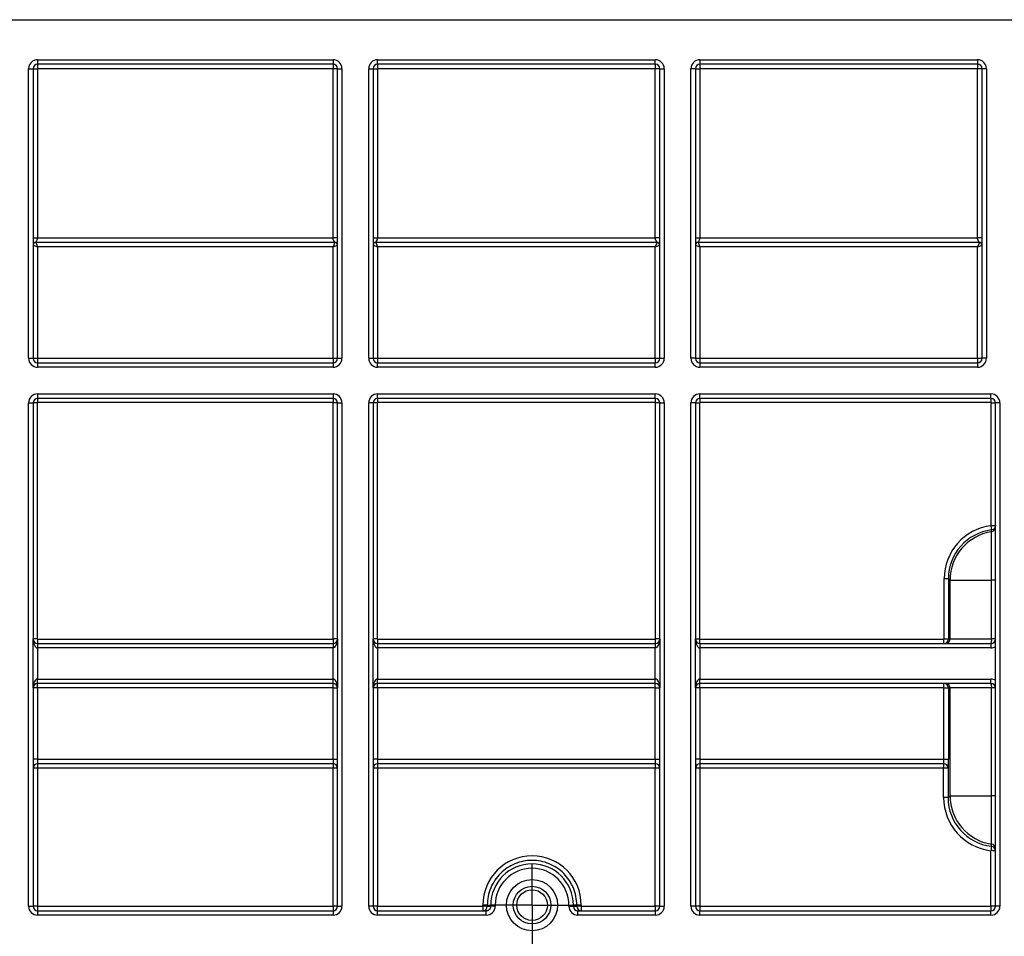
# Model space of a CAD drawing. Units: millimetres. Extents: x 8 to 418, y -29 to 291.
# Drawn here: x 49 to 65, y 230 to 244 of the extents above; entities that cross this region are included whole.
import ezdxf

# ---------------------------------------------------------------- set-up
doc = ezdxf.new("R2010")
doc.units = ezdxf.units.MM
doc.layers.add('FORMAT', color=7, linetype='Continuous')
doc.styles.add('SLDTEXTSTYLE1', font='TXT', dxfattribs={"width": 0.7})
doc.dimstyles.new('SLDDIMSTYLE0', dxfattribs={"dimtxt": 3.393075, "dimasz": 5, "dimexe": 0, "dimexo": 0.0625, "dimgap": 0.848269, "dimtad": 2, "dimdec": 4, "dimlfac": 7, "dimrnd": 1e-09, "dimzin": 12, "dimdsep": 46, "dimtxsty": 'SLDTEXTSTYLE1', "dimsah": 1, "dimcen": 0.09, "dimadec": 0, "dimazin": 3, "dimtfac": 1, "dimtdec": 4, "dimtofl": 0, "dimtmove": 0, "dimatfit": 3, "dimfxl": 0, "dimfrac": 2, "dimtolj": 1, "dimtzin": 12, "dimarcsym": 0})

# ---------------------------------------------------------------- blocks, each defined once
blk = doc.blocks.new('_D_1')
at = {"layer": 'FORMAT'}
for p, q in [((31.67, 244.283), (31.67, 257.345)), ((177.956, 189.422), (177.956, 257.345)), ((31.67, 256.345), (177.956, 256.345))]:
    blk.add_line(p, q, dxfattribs=at)
for points in [[(31.67, 256.345), (36.67, 255.905), (36.67, 256.785)], [(177.956, 256.345), (172.956, 256.785), (172.956, 255.905)]]:
    blk.add_solid(points, dxfattribs=at)
at = {"layer": 'FORMAT', "insert": (98.318, 260.719), "char_height": 3.3931, "attachment_point": 1, "style": 'SLDTEXTSTYLE1'}
blk.add_mtext('1024', dxfattribs=at)
blk = doc.blocks.new('SW_CENTERMARKSYMBOL_7')
at = {"layer": 'FORMAT', "color": 0}
for p, q in [((0, 0.357), (0, 0.659)), ((0, 0), (0, 0.357)), ((-0.357, 0), (-0.659, 0)), ((0, 0), (-0.357, 0)), ((0, 0), (0, -0.357)), ((0, 0), (0.357, 0)), ((0.357, 0), (0.659, 0)), ((0, -0.357), (0, -0.659))]:
    blk.add_line(p, q, dxfattribs=at)

msp = doc.modelspace()

# ---------------------------------------------------------------- linework, layer by layer
at = {"color": 7, "linetype": 'Continuous', "lineweight": 25}
for p, q in [((31.669908, 244.282874), (174.527051, 244.282874)), ((49.169908, 243.640017), (53.908003, 243.640017)), ((49.169908, 243.640017), (49.169908, 243.568588)), ((53.908003, 243.640017), (53.908003, 243.568588)), ((54.622289, 243.640017), (59.07467, 243.640017)), ((54.622289, 243.568588), (54.622289, 243.640017)), ((59.07467, 243.568588), (59.07467, 243.640017)), ((59.788956, 243.640017), (64.241337, 243.640017)), ((59.788956, 243.640017), (59.788956, 243.568588)), ((64.241337, 243.640017), (64.241337, 243.568588)), ((49.027051, 238.854303), (49.027051, 243.49716)), ((49.027051, 243.49716), (49.09848, 243.49716)), ((49.09848, 243.49716), (49.09848, 238.854303)), ((49.09848, 243.49716), (49.169908, 243.49716)), ((53.908003, 243.568588), (49.169908, 243.568588)), ((49.169908, 243.568588), (49.169908, 243.49716)), ((49.169908, 243.49716), (49.169908, 240.782874)), ((53.908003, 243.49716), (49.169908, 243.49716)), ((53.908003, 243.568588), (53.908003, 243.49716)), ((53.908003, 240.782874), (53.908003, 243.49716)), ((53.979432, 243.49716), (53.908003, 243.49716)), ((53.979432, 243.49716), (54.05086, 243.49716)), ((53.979432, 238.854303), (53.979432, 243.49716)), ((54.05086, 243.49716), (54.05086, 238.854303)), ((54.479432, 238.854303), (54.479432, 243.49716)), ((54.479432, 243.49716), (54.55086, 243.49716)), ((54.55086, 243.49716), (54.55086, 238.854303)), ((54.55086, 243.49716), (54.622289, 243.49716)), ((59.07467, 243.568588), (54.622289, 243.568588)), ((54.622289, 243.568588), (54.622289, 243.49716)), ((54.622289, 243.49716), (54.622289, 240.782874)), ((59.07467, 243.49716), (54.622289, 243.49716)), ((59.07467, 243.568588), (59.07467, 243.49716)), ((59.07467, 240.782874), (59.07467, 243.49716)), ((59.146099, 243.49716), (59.07467, 243.49716)), ((59.146099, 238.854303), (59.146099, 243.49716)), ((59.146099, 243.49716), (59.217527, 243.49716)), ((59.217527, 243.49716), (59.217527, 238.854303)), ((59.646099, 238.854303), (59.646099, 243.49716)), ((59.717527, 243.49716), (59.646099, 243.49716)), ((59.717527, 243.49716), (59.717527, 238.854303)), ((59.717527, 243.49716), (59.788956, 243.49716)), ((64.241337, 243.568588), (59.788956, 243.568588)), ((59.788956, 243.568588), (59.788956, 243.49716)), ((59.788956, 243.49716), (59.788956, 240.782874)), ((64.241337, 243.49716), (59.788956, 243.49716)), ((64.241337, 243.568588), (64.241337, 243.49716)), ((64.241337, 240.782874), (64.241337, 243.49716)), ((64.312765, 243.49716), (64.241337, 243.49716)), ((64.384194, 243.49716), (64.312765, 243.49716)), ((64.312765, 238.854303), (64.312765, 243.49716)), ((64.384194, 243.49716), (64.384194, 238.854303)), ((49.169908, 240.782874), (53.908003, 240.782874)), ((54.622289, 240.782874), (59.07467, 240.782874)), ((59.788956, 240.782874), (64.241337, 240.782874)), ((49.09848, 240.668588), (49.169908, 240.640017)), ((53.936575, 240.711445), (49.141337, 240.711445)), ((49.141337, 240.711445), (49.169908, 240.640017)), ((53.908003, 240.640017), (49.169908, 240.640017)), ((49.169908, 240.640017), (49.169908, 238.854303)), ((53.936575, 240.711445), (53.908003, 240.640017)), ((53.908003, 240.640017), (53.979432, 240.668588)), ((53.908003, 238.854303), (53.908003, 240.640017)), ((54.55086, 240.668588), (54.622289, 240.640017)), ((59.103241, 240.711445), (54.593718, 240.711445)), ((54.593718, 240.711445), (54.622289, 240.640017)), ((59.07467, 240.640017), (54.622289, 240.640017)), ((54.622289, 240.640017), (54.622289, 238.854303)), ((59.103241, 240.711445), (59.07467, 240.640017)), ((59.07467, 240.640017), (59.146099, 240.668588)), ((59.07467, 238.854303), (59.07467, 240.640017)), ((59.717527, 240.668588), (59.788956, 240.640017)), ((64.269908, 240.711445), (59.760384, 240.711445)), ((59.760384, 240.711445), (59.788956, 240.640017)), ((59.788956, 240.640017), (59.788956, 238.854303)), ((64.241337, 240.640017), (59.788956, 240.640017)), ((64.269908, 240.711445), (64.241337, 240.640017)), ((64.241337, 240.640017), (64.312765, 240.668588)), ((64.241337, 238.854303), (64.241337, 240.640017)), ((49.027051, 238.854303), (49.09848, 238.854303)), ((49.09848, 238.854303), (49.169908, 238.854303)), ((49.169908, 238.854303), (53.908003, 238.854303)), ((49.169908, 238.854303), (49.169908, 238.782874)), ((53.908003, 238.854303), (53.908003, 238.782874)), ((53.908003, 238.854303), (53.979432, 238.854303)), ((53.979432, 238.854303), (54.05086, 238.854303)), ((54.479432, 238.854303), (54.55086, 238.854303)), ((54.55086, 238.854303), (54.622289, 238.854303)), ((54.622289, 238.854303), (54.622289, 238.782874)), ((54.622289, 238.854303), (59.07467, 238.854303)), ((59.07467, 238.854303), (59.146099, 238.854303)), ((59.07467, 238.854303), (59.07467, 238.782874)), ((59.146099, 238.854303), (59.217527, 238.854303)), ((59.717527, 238.854303), (59.646099, 238.854303)), ((59.717527, 238.854303), (59.788956, 238.854303)), ((59.788956, 238.854303), (59.788956, 238.782874)), ((59.788956, 238.854303), (64.241337, 238.854303)), ((64.241337, 238.854303), (64.312765, 238.854303)), ((64.241337, 238.854303), (64.241337, 238.782874)), ((64.384194, 238.854303), (64.312765, 238.854303)), ((49.169908, 238.782874), (49.169908, 238.711445)), ((49.169908, 238.782874), (53.908003, 238.782874)), ((53.908003, 238.711445), (49.169908, 238.711445)), ((53.908003, 238.782874), (53.908003, 238.711445)), ((54.622289, 238.711445), (54.622289, 238.782874)), ((54.622289, 238.782874), (59.07467, 238.782874)), ((59.07467, 238.711445), (54.622289, 238.711445)), ((59.07467, 238.711445), (59.07467, 238.782874)), ((59.788956, 238.782874), (59.788956, 238.711445)), ((59.788956, 238.782874), (64.241337, 238.782874)), ((64.241337, 238.711445), (59.788956, 238.711445)), ((64.241337, 238.782874), (64.241337, 238.711445)), ((49.169908, 238.282874), (53.908003, 238.282874)), ((49.169908, 238.282874), (49.169908, 238.211445)), ((53.908003, 238.211445), (49.169908, 238.211445)), ((49.169908, 238.211445), (49.169908, 238.144303)), ((53.908003, 238.282874), (53.908003, 238.211445)), ((53.908003, 238.211445), (53.908003, 238.144303)), ((54.622289, 238.282874), (59.07467, 238.282874)), ((54.622289, 238.211445), (54.622289, 238.282874)), ((59.07467, 238.211445), (54.622289, 238.211445)), ((54.622289, 238.211445), (54.622289, 238.144303)), ((59.07467, 238.211445), (59.07467, 238.282874)), ((59.07467, 238.211445), (59.07467, 238.144303)), ((59.788956, 238.282874), (64.455622, 238.282874)), ((59.788956, 238.211445), (59.788956, 238.282874)), ((64.455622, 238.211445), (59.788956, 238.211445)), ((59.788956, 238.211445), (59.788956, 238.144303)), ((64.455622, 238.211445), (64.455622, 238.282874)), ((64.455622, 238.211445), (64.455622, 238.144303)), ((49.027051, 230.068588), (49.027051, 238.140017)), ((49.027051, 238.140017), (49.09848, 238.140017)), ((49.09848, 238.140017), (49.09848, 234.354303)), ((49.165622, 238.140017), (49.09848, 238.140017)), ((49.165622, 238.140017), (49.165622, 234.354303)), ((53.908003, 238.144303), (49.169908, 238.144303)), ((53.979432, 238.140017), (53.912289, 238.140017)), ((53.912289, 234.354303), (53.912289, 238.140017)), ((53.979432, 234.354303), (53.979432, 238.140017)), ((53.979432, 238.140017), (54.05086, 238.140017)), ((54.05086, 238.140017), (54.05086, 230.068588)), ((54.479432, 230.068588), (54.479432, 238.140017)), ((54.55086, 238.140017), (54.479432, 238.140017)), ((54.55086, 238.140017), (54.55086, 234.354303)), ((54.618003, 238.140017), (54.55086, 238.140017)), ((54.618003, 238.140017), (54.618003, 234.354303)), ((59.07467, 238.144303), (54.622289, 238.144303)), ((59.078956, 234.354303), (59.078956, 238.140017)), ((59.146099, 238.140017), (59.078956, 238.140017)), ((59.146099, 234.354303), (59.146099, 238.140017)), ((59.146099, 238.140017), (59.217527, 238.140017)), ((59.217527, 238.140017), (59.217527, 230.068588)), ((59.646099, 230.068588), (59.646099, 238.140017)), ((59.717527, 238.140017), (59.646099, 238.140017)), ((59.717527, 238.140017), (59.717527, 234.354303)), ((59.717527, 238.140017), (59.78467, 238.140017)), ((59.78467, 238.140017), (59.78467, 234.354303)), ((64.455622, 238.144303), (59.788956, 238.144303)), ((64.459908, 236.172422), (64.459908, 238.140017)), ((64.459908, 238.140017), (64.527051, 238.140017)), ((64.59848, 238.140017), (64.527051, 238.140017)), ((64.527051, 230.068588), (64.527051, 238.140017)), ((64.59848, 238.140017), (64.59848, 230.068588)), ((64.456142, 236.168167), (64.464286, 236.101533)), ((64.459908, 236.172422), (64.527051, 236.172422)), ((64.466394, 235.296469), (64.466394, 236.07304)), ((63.706887, 235.321739), (63.774019, 235.321739)), ((63.706887, 234.354303), (63.706887, 235.321739)), ((63.79929, 235.296469), (63.774019, 235.321739)), ((63.774019, 235.321739), (63.774019, 234.354303)), ((63.79929, 235.296469), (64.466394, 235.296469)), ((63.79929, 234.354303), (63.79929, 235.296469)), ((64.527051, 235.296469), (64.466394, 235.296469)), ((64.466394, 234.354303), (64.466394, 235.296469)), ((49.09848, 233.568588), (49.09848, 234.354303)), ((49.165622, 234.354303), (49.09848, 234.354303)), ((49.169908, 234.350017), (53.908003, 234.350017)), ((49.169908, 234.350017), (49.169908, 234.282874)), ((49.169908, 234.282874), (49.169908, 234.211445)), ((49.169908, 234.282874), (53.908003, 234.282874)), ((53.908003, 234.350017), (53.908003, 234.282874)), ((53.908003, 234.282874), (53.908003, 234.211445)), ((53.979432, 234.354303), (53.912289, 234.354303)), ((53.979432, 234.354303), (53.979432, 233.568588)), ((54.55086, 233.568588), (54.55086, 234.354303)), ((54.618003, 234.354303), (54.55086, 234.354303)), ((54.622289, 234.350017), (54.622289, 234.282874)), ((54.622289, 234.350017), (59.07467, 234.350017)), ((54.622289, 234.282874), (54.622289, 234.211445)), ((54.622289, 234.282874), (59.07467, 234.282874)), ((59.07467, 234.350017), (59.07467, 234.282874)), ((59.07467, 234.282874), (59.07467, 234.211445)), ((59.146099, 234.354303), (59.078956, 234.354303)), ((59.146099, 234.354303), (59.146099, 233.568588)), ((59.717527, 233.568588), (59.717527, 234.354303)), ((59.717527, 234.354303), (59.78467, 234.354303)), ((59.788956, 234.282874), (59.788956, 234.350017)), ((59.788956, 234.350017), (63.7026, 234.350017)), ((59.788956, 234.282874), (59.788956, 234.211445)), ((59.788956, 234.282874), (64.455622, 234.282874)), ((63.7026, 234.350017), (63.706887, 234.354303)), ((63.7026, 234.282874), (63.7026, 234.350017)), ((63.706887, 234.354303), (63.774019, 234.354303)), ((63.774019, 234.354303), (63.79929, 234.354303)), ((63.79929, 234.354303), (64.466394, 234.354303)), ((64.455622, 234.282874), (64.455622, 234.211445)), ((64.527051, 234.354303), (64.466394, 234.354303)), ((49.169908, 234.211445), (49.169908, 233.711445)), ((53.908003, 234.211445), (49.169908, 234.211445)), ((53.908003, 233.711445), (53.908003, 234.211445)), ((54.622289, 234.211445), (54.622289, 233.711445)), ((59.07467, 234.211445), (54.622289, 234.211445)), ((59.07467, 233.711445), (59.07467, 234.211445)), ((59.788956, 234.211445), (59.788956, 233.711445)), ((64.455622, 234.211445), (59.788956, 234.211445)), ((49.169908, 233.640017), (49.169908, 233.711445)), ((49.169908, 233.711445), (53.908003, 233.711445)), ((53.908003, 233.640017), (49.169908, 233.640017)), ((49.169908, 233.568588), (49.169908, 233.640017)), ((53.908003, 233.640017), (53.908003, 233.711445)), ((53.908003, 233.568588), (53.908003, 233.640017)), ((54.622289, 233.640017), (54.622289, 233.711445)), ((54.622289, 233.711445), (59.07467, 233.711445)), ((59.07467, 233.640017), (54.622289, 233.640017)), ((54.622289, 233.568588), (54.622289, 233.640017)), ((59.07467, 233.640017), (59.07467, 233.711445)), ((59.07467, 233.568588), (59.07467, 233.640017)), ((59.788956, 233.640017), (59.788956, 233.711445)), ((59.788956, 233.711445), (64.455622, 233.711445)), ((64.455622, 233.640017), (59.788956, 233.640017)), ((59.788956, 233.568588), (59.788956, 233.640017)), ((63.702675, 233.568588), (63.702675, 233.640017)), ((64.455622, 233.640017), (64.455622, 233.711445)), ((49.09848, 233.568588), (49.09848, 230.068588)), ((49.169908, 233.568588), (49.09848, 233.568588)), ((49.169908, 233.568588), (49.169908, 232.425731)), ((53.908003, 233.568588), (49.169908, 233.568588)), ((53.908003, 233.568588), (53.979432, 233.568588)), ((53.908003, 232.425731), (53.908003, 233.568588)), ((53.979432, 230.068588), (53.979432, 233.568588)), ((54.55086, 233.568588), (54.55086, 230.068588)), ((54.622289, 233.568588), (54.55086, 233.568588)), ((54.622289, 233.568588), (54.622289, 232.425731)), ((59.07467, 233.568588), (54.622289, 233.568588)), ((59.07467, 232.425731), (59.07467, 233.568588)), ((59.07467, 233.568588), (59.146099, 233.568588)), ((59.146099, 230.068588), (59.146099, 233.568588)), ((59.717527, 233.568588), (59.717527, 230.068588)), ((59.788956, 233.568588), (59.717527, 233.568588)), ((59.788956, 233.568588), (59.788956, 232.425731)), ((63.702675, 233.568588), (59.788956, 233.568588)), ((63.702675, 233.568588), (63.774093, 233.568588)), ((63.702675, 232.425731), (63.702675, 233.568588)), ((63.79929, 233.568588), (63.774093, 233.568588)), ((63.774093, 233.568588), (63.774093, 232.425731)), ((64.466394, 233.568588), (63.79929, 233.568588)), ((63.79929, 231.840708), (63.79929, 233.568588)), ((64.527051, 233.568588), (64.466394, 233.568588)), ((64.466394, 231.840708), (64.466394, 233.568588)), ((49.169908, 232.425731), (49.09848, 232.425731)), ((49.169908, 232.425731), (49.169908, 232.354303)), ((49.169908, 232.425731), (53.908003, 232.425731)), ((53.908003, 232.425731), (53.908003, 232.354303)), ((53.908003, 232.425731), (53.979432, 232.425731)), ((54.622289, 232.425731), (54.55086, 232.425731)), ((54.622289, 232.425731), (54.622289, 232.354303)), ((54.622289, 232.425731), (59.07467, 232.425731)), ((59.07467, 232.425731), (59.07467, 232.354303)), ((59.07467, 232.425731), (59.146099, 232.425731)), ((59.788956, 232.425731), (59.717527, 232.425731)), ((59.788956, 232.425731), (59.788956, 232.354303)), ((59.788956, 232.425731), (63.702675, 232.425731)), ((63.702675, 232.425731), (63.774093, 232.425731)), ((53.908003, 232.354303), (49.169908, 232.354303)), ((49.169908, 232.354303), (49.169908, 232.283497)), ((49.169908, 232.283497), (49.169908, 230.069212)), ((53.908003, 232.283497), (49.169908, 232.283497)), ((53.908003, 232.354303), (53.908003, 232.283497)), ((53.908003, 230.069212), (53.908003, 232.283497)), ((59.07467, 232.354303), (54.622289, 232.354303)), ((54.622289, 232.354303), (54.622289, 232.283497)), ((59.07467, 232.283497), (54.622289, 232.283497)), ((54.622289, 232.283497), (54.622289, 230.069212)), ((59.07467, 232.354303), (59.07467, 232.283497)), ((59.07467, 230.069212), (59.07467, 232.283497)), ((63.700182, 232.354303), (59.788956, 232.354303)), ((59.788956, 232.354303), (59.788956, 232.283497)), ((59.788956, 232.283497), (59.788956, 230.069212)), ((63.697569, 232.283497), (59.788956, 232.283497)), ((63.697497, 231.810956), (63.697569, 232.283497)), ((63.697569, 232.354303), (63.697569, 232.283497)), ((63.768987, 232.282874), (63.768915, 231.810332)), ((63.771599, 232.282874), (63.768987, 232.282874)), ((63.768915, 231.810332), (63.79929, 231.840708)), ((63.79929, 231.840708), (64.466394, 231.840708)), ((64.466394, 231.064136), (64.466394, 231.840708)), ((64.527051, 231.840708), (64.466394, 231.840708)), ((64.455622, 230.069212), (64.455622, 230.959521)), ((49.027051, 230.068588), (49.09848, 230.068588)), ((49.169908, 230.069212), (49.169908, 229.99716)), ((49.169908, 230.069212), (53.908003, 230.069212)), ((53.908003, 230.069212), (53.908003, 229.99716)), ((53.979432, 230.068588), (54.05086, 230.068588)), ((54.55086, 230.068588), (54.479432, 230.068588)), ((54.622289, 229.99716), (54.622289, 230.069212)), ((54.622289, 230.069212), (56.309764, 230.069212)), ((56.309764, 230.069212), (56.309766, 230.087069)), ((56.309764, 230.069212), (56.309764, 229.99716)), ((56.381184, 230.086445), (56.381181, 230.068588)), ((56.381181, 230.068588), (56.43654, 230.068588)), ((56.381184, 230.086445), (56.43654, 230.086445)), ((56.507958, 230.086445), (56.43654, 230.086445)), ((56.43654, 230.068588), (56.43654, 230.086445)), ((56.507958, 230.068588), (56.43654, 230.068588)), ((56.507958, 230.086445), (56.507958, 230.068588)), ((57.689001, 230.068588), (57.689001, 230.086445)), ((57.689001, 230.086445), (57.760419, 230.086445)), ((57.689001, 230.068588), (57.760419, 230.068588)), ((57.760419, 230.086445), (57.760419, 230.068588)), ((57.815775, 230.086445), (57.760419, 230.086445)), ((57.760419, 230.068588), (57.815778, 230.068588)), ((57.815778, 230.068588), (57.815775, 230.086445)), ((57.887193, 230.087069), (57.887195, 230.069212)), ((57.887195, 230.069212), (57.887195, 229.99716)), ((57.887195, 230.069212), (59.07467, 230.069212)), ((59.07467, 230.069212), (59.07467, 229.99716)), ((59.146099, 230.068588), (59.217527, 230.068588)), ((59.717527, 230.068588), (59.646099, 230.068588)), ((59.788956, 230.069212), (64.455622, 230.069212)), ((59.788956, 230.069212), (59.788956, 229.99716)), ((64.455622, 230.069212), (64.455622, 229.99716)), ((64.59848, 230.068588), (64.527051, 230.068588)), ((49.169908, 229.99716), (49.169908, 229.925731)), ((49.169908, 229.99716), (53.908003, 229.99716)), ((53.908003, 229.925731), (49.169908, 229.925731)), ((53.908003, 229.99716), (53.908003, 229.925731)), ((54.622289, 229.925731), (54.622289, 229.99716)), ((54.622289, 229.99716), (56.365079, 229.99716)), ((56.365079, 229.925731), (54.622289, 229.925731)), ((56.365079, 229.925731), (56.365079, 229.99716)), ((57.83188, 229.925731), (57.83188, 229.99716)), ((57.83188, 229.99716), (59.07467, 229.99716)), ((59.07467, 229.925731), (57.83188, 229.925731)), ((59.07467, 229.99716), (59.07467, 229.925731)), ((59.788956, 229.925731), (59.788956, 229.99716)), ((59.788956, 229.99716), (64.455622, 229.99716)), ((64.455622, 229.925731), (59.788956, 229.925731)), ((64.455622, 229.925731), (64.455622, 229.99716))]:
    msp.add_line(p, q, dxfattribs=at)
for centre, radius in [((57.09848, 230.086445), 0.410714), ((57.09848, 230.086445), 0.301668), ((57.09848, 230.086483), 0.245765)]:
    msp.add_circle(centre, radius, dxfattribs=at)
for centre, radius, start, end in [((49.169908, 243.49716), 0.142857, 90, 180), ((53.908003, 243.49716), 0.142857, 0, 90), ((54.622289, 243.49716), 0.142857, 90, 180), ((59.07467, 243.49716), 0.142857, 0, 90), ((59.788956, 243.49716), 0.142857, 90, 180), ((64.241337, 243.49716), 0.142857, 0, 90), ((49.169908, 243.49716), 0.071429, 90, 180), ((53.908003, 243.49716), 0.071429, 0, 90), ((54.622289, 243.49716), 0.071429, 90, 180), ((59.07467, 243.49716), 0.071429, 0, 90), ((59.788956, 243.49716), 0.071429, 90, 180), ((64.241337, 243.49716), 0.071429, 0, 90), ((49.169908, 238.854303), 0.142857, 180, 270), ((49.169908, 238.854303), 0.071429, 180, 270), ((53.908003, 238.854303), 0.142857, 270, 0), ((53.908003, 238.854303), 0.071429, 270, 0), ((54.622289, 238.854303), 0.142857, 180, 270), ((54.622289, 238.854303), 0.071429, 180, 270), ((59.07467, 238.854303), 0.142857, 270, 0), ((59.07467, 238.854303), 0.071429, 270, 0), ((59.788956, 238.854303), 0.142857, 180, 270), ((59.788956, 238.854303), 0.071429, 180, 270), ((64.241337, 238.854303), 0.142857, 270, 0), ((64.241337, 238.854303), 0.071429, 270, 0), ((49.169908, 238.140017), 0.142857, 90, 180), ((49.169908, 238.140017), 0.071429, 90, 180), ((53.908003, 238.140017), 0.142857, 0, 90), ((53.908003, 238.140017), 0.071429, 0, 90), ((54.622289, 238.140017), 0.142857, 90, 180), ((54.622289, 238.140017), 0.071429, 90, 180), ((59.07467, 238.140017), 0.142857, 0, 90), ((59.07467, 238.140017), 0.071429, 0, 90), ((59.788956, 238.140017), 0.142857, 90, 180), ((59.788956, 238.140017), 0.071429, 90, 180), ((64.455622, 238.140017), 0.142857, 0, 90), ((64.455622, 238.140017), 0.071429, 0, 90), ((49.169908, 238.140017), 0.004286, 90, 180), ((53.908003, 238.140017), 0.004286, 0, 90), ((54.622289, 238.140017), 0.004286, 90, 180), ((59.07467, 238.140017), 0.004286, 0, 90), ((59.788956, 238.140017), 0.004286, 90, 180), ((64.455622, 238.140017), 0.004286, 0, 90), ((64.585175, 235.296184), 0.785885, 98.6931407, 179.9791866), ((64.455632, 236.143643), 0.071419, 278.6668066, 359.9953611), ((49.169908, 234.354303), 0.071429, 180, 270), ((49.169908, 234.354303), 0.004286, 180, 270), ((53.908003, 234.354303), 0.071429, 270, 0), ((53.908003, 234.354303), 0.004286, 270, 0), ((54.622289, 234.354303), 0.071429, 180, 270), ((54.622289, 234.354303), 0.004286, 180, 270), ((59.07467, 234.354303), 0.071429, 270, 0), ((59.07467, 234.354303), 0.004286, 270, 0), ((59.788956, 234.354303), 0.071429, 180, 270), ((59.788956, 234.354303), 0.004286, 180, 270), ((63.727867, 234.354297), 0.071423, 270.0043639, 0.0043632), ((64.455622, 234.354303), 0.071429, 270, 0), ((64.339904, 234.336852), 0.127689, 334.9930438, 7.8551269), ((64.455622, 234.354303), 0.142857, 270, 300), ((49.169908, 233.568588), 0.071429, 90, 180), ((53.908003, 233.568588), 0.071429, 0, 90), ((54.622289, 233.568588), 0.071429, 90, 180), ((59.07467, 233.568588), 0.071429, 0, 90), ((59.788956, 233.568588), 0.071429, 90, 180), ((63.70267, 233.568594), 0.071423, 359.9956368, 89.9956361), ((63.727867, 233.568594), 0.071423, 359.9956368, 89.9956361), ((64.455622, 233.568588), 0.142857, 60, 90), ((64.455622, 233.568588), 0.071429, 0, 90), ((64.339904, 233.586039), 0.127689, 352.1448731, 25.0069562), ((49.169908, 232.282874), 0.071429, 90, 180), ((49.152052, 230.236726), 2.046849, 89.5001713, 91.4997906), ((53.908003, 232.282874), 0.071429, 0, 90), ((53.925859, 230.236726), 2.046849, 88.5002094, 90.4998287), ((54.622289, 232.282874), 0.071429, 90, 180), ((54.604433, 230.236726), 2.046849, 89.5001713, 91.4997906), ((59.07467, 232.282874), 0.071429, 0, 90), ((59.092526, 230.236726), 2.046849, 88.5002094, 90.4998287), ((59.788956, 232.282874), 0.071429, 90, 180), ((59.7711, 230.236726), 2.046849, 89.5001713, 91.4997906), ((63.697564, 232.282879), 0.071423, 359.9956368, 89.9956361), ((63.714682, 230.152594), 2.130972, 88.5397519, 90.4601339), ((63.700176, 232.282879), 0.071423, 359.9956368, 89.9956361), ((63.71461, 229.680053), 2.130972, 88.5397519, 90.4601339), ((64.585175, 231.840993), 0.785885, 180.0208134, 261.3068593), ((82.693279, 228.861254), 18.357964, 173.2159413, 173.4368982), ((64.473478, 228.91275), 2.046849, 88.5002094, 90.4998287), ((64.455631, 230.958892), 0.07142, 0.0046023, 83.3919738), ((64.455632, 230.993533), 0.071419, 0.0046389, 81.3331934), ((57.09848, 230.086949), 0.788713, 0.0087278, 179.9912722), ((57.09848, 230.086445), 0.661939, 0, 180), ((57.09848, 230.086445), 0.590522, 0, 180), ((49.169908, 230.068588), 0.142857, 180, 270), ((49.152052, 228.02244), 2.046849, 89.5001713, 91.4997906), ((49.169908, 230.068588), 0.071429, 180, 270), ((53.925859, 228.02244), 2.046849, 88.5002094, 90.4998287), ((53.908003, 230.068588), 0.142857, 270, 0), ((53.908003, 230.068588), 0.071429, 270, 0), ((54.622289, 230.068588), 0.142857, 180, 270), ((54.604433, 228.02244), 2.046849, 89.5001713, 91.4997906), ((54.622289, 230.068588), 0.071429, 180, 270), ((56.326877, 227.938309), 2.130972, 88.5397519, 90.4601339), ((56.309758, 230.068583), 0.071423, 270.0043639, 0.0043632), ((56.32688, 227.956166), 2.130972, 88.5397519, 90.4601339), ((57.870079, 227.956166), 2.130972, 89.5398661, 91.4602481), ((57.870082, 227.938309), 2.130972, 89.5398661, 91.4602481), ((57.887201, 230.068583), 0.071423, 179.9956368, 269.9956361), ((59.092526, 228.02244), 2.046849, 88.5002094, 90.4998287), ((59.07467, 230.068588), 0.142857, 270, 0), ((59.07467, 230.068588), 0.071429, 270, 0), ((59.788956, 230.068588), 0.142857, 180, 270), ((59.7711, 228.02244), 2.046849, 89.5001713, 91.4997906), ((59.788956, 230.068588), 0.071429, 180, 270), ((64.473478, 228.02244), 2.046849, 88.5002094, 90.4998287), ((64.455622, 230.068588), 0.142857, 270, 0), ((64.455622, 230.068588), 0.071429, 270, 0)]:
    msp.add_arc(centre, radius, start, end, dxfattribs=at)
for centre, major_axis, ratio, start_param, end_param in [((64.559874, 235.32148), (0.603245, -0.603245), 0.99969546, 2.477953904, 3.926838524), ((64.559874, 235.32148), (0.555782, -0.555782), 0.999643438, 2.477953904, 3.926838524), ((64.455622, 235.425731), (-0.052743, 1.16277), 0.041411781, 5.30091214, 5.33071162), ((49.169908, 234.354303), (0, 0.142857), 0.5, 1.570796327, 3.141592654), ((53.908003, 234.354303), (0, 0.142857), 0.5, 3.141592654, 4.71238898), ((54.622289, 234.354303), (0, 0.142857), 0.5, 1.570796327, 3.141592654), ((59.07467, 234.354303), (0, 0.142857), 0.5, 3.141592654, 4.71238898), ((59.788956, 234.354303), (0, 0.142857), 0.5, 1.570796327, 3.141592654), ((63.7026, 234.354303), (0, 0.071429), 0.999865973, 3.141592654, 4.71238898), ((49.169908, 233.568588), (0, 0.142857), 0.5, 0, 1.570796327), ((53.908003, 233.568588), (0, 0.142857), 0.5, 4.71238898, 6.283185307), ((54.622289, 233.568588), (0, 0.142857), 0.5, 0, 1.570796327), ((59.07467, 233.568588), (0, 0.142857), 0.5, 4.71238898, 6.283185307), ((59.788956, 233.568588), (0, 0.142857), 0.5, 0, 1.570796327), ((63.700182, 232.425731), (0, 0.071429), 0.03491013, 3.141592654, 4.71238898), ((63.771599, 232.425731), (0, 0.142857), 0.017455065, 3.141592654, 4.71238898), ((64.55477, 231.811217), (0.501437, 0.695662), 0.999518471, 2.195425813, 3.650459977), ((64.55477, 231.810593), (0.464729, 0.634066), 0.999448412, 2.203354876, 3.65838904), ((64.455622, 231.711445), (0.052743, 1.16277), 0.041411781, 4.087916797, 4.12386582), ((56.365079, 230.068588), (-0.142879, 0), 0.999847695, 1.570796327, 3.141592654), ((56.365079, 230.068588), (0.071461, 0), 0.999543248, 4.71238898, 6.283185307), ((57.83188, 230.068588), (-0.142879, 0), 0.999847695, 0, 1.570796327), ((57.83188, 230.068588), (0.071461, 0), 0.999543248, 3.141592654, 4.71238898)]:
    msp.add_ellipse(centre, major_axis=major_axis, ratio=ratio, start_param=start_param, end_param=end_param, dxfattribs=at)
for points, knots in [([(49.09848, 240.782874), (49.09848, 240.782874), (49.106178, 240.782874), (49.132623, 240.782874), (49.151208, 240.782874), (49.169908, 240.782874)], [0, 0, 0, 0, 0.5, 0.5, 1, 1, 1, 1]), ([(49.141337, 240.711445), (49.141337, 240.711445), (49.14848, 240.722695), (49.159194, 240.740778), (49.162765, 240.7473), (49.168122, 240.762307), (49.169908, 240.770647), (49.169908, 240.782874)], [0, 0, 0, 0, 0.5, 0.5, 0.75, 0.75, 1, 1, 1, 1]), ([(53.979432, 240.782874), (53.979432, 240.782874), (53.977898, 240.782874), (53.970936, 240.782874), (53.965485, 240.782874), (53.951537, 240.782874), (53.943088, 240.782874), (53.925503, 240.782874), (53.916421, 240.782874), (53.908003, 240.782874)], [0, 0, 0, 0, 0.25, 0.25, 0.5, 0.5, 0.75, 0.75, 1, 1, 1, 1]), ([(53.936575, 240.711445), (53.936495, 240.711558), (53.936332, 240.711787), (53.935072, 240.713678), (53.933081, 240.716811), (53.930272, 240.721363), (53.926698, 240.727345), (53.921721, 240.735565), (53.916692, 240.74483), (53.911712, 240.75597), (53.908618, 240.768138), (53.90821, 240.77791), (53.908003, 240.782874)], [0, 0, 0, 0, 0.077969057, 0.15929425, 0.244479814, 0.333964692, 0.428127676, 0.527293907, 0.666259914, 0.749182205, 0.87257971, 1, 1, 1, 1]), ([(54.55086, 240.782874), (54.55086, 240.782874), (54.558559, 240.782874), (54.585004, 240.782874), (54.603589, 240.782874), (54.622289, 240.782874)], [0, 0, 0, 0, 0.5, 0.5, 1, 1, 1, 1]), ([(54.593718, 240.711445), (54.593718, 240.711445), (54.60086, 240.722695), (54.611575, 240.740778), (54.615146, 240.7473), (54.620503, 240.762307), (54.622289, 240.770647), (54.622289, 240.782874)], [0, 0, 0, 0, 0.5, 0.5, 0.75, 0.75, 1, 1, 1, 1]), ([(59.146099, 240.782874), (59.146099, 240.782874), (59.144564, 240.782874), (59.137603, 240.782874), (59.132151, 240.782874), (59.118204, 240.782874), (59.109755, 240.782874), (59.09217, 240.782874), (59.083088, 240.782874), (59.07467, 240.782874)], [0, 0, 0, 0, 0.25, 0.25, 0.5, 0.5, 0.75, 0.75, 1, 1, 1, 1]), ([(59.103241, 240.711445), (59.103162, 240.711558), (59.102999, 240.711787), (59.101738, 240.713678), (59.099748, 240.716811), (59.096939, 240.721363), (59.093365, 240.727345), (59.088388, 240.735565), (59.083359, 240.74483), (59.078379, 240.75597), (59.075285, 240.768138), (59.074877, 240.77791), (59.07467, 240.782874)], [0, 0, 0, 0, 0.0779690567, 0.1592942503, 0.2444798136, 0.3339646925, 0.4281276755, 0.5272939072, 0.6662599141, 0.7491822046, 0.87257971, 1, 1, 1, 1]), ([(59.717527, 240.782874), (59.717527, 240.782874), (59.725225, 240.782874), (59.751671, 240.782874), (59.770256, 240.782874), (59.788956, 240.782874)], [0, 0, 0, 0, 0.5, 0.5, 1, 1, 1, 1]), ([(59.760384, 240.711445), (59.760384, 240.711445), (59.767527, 240.722695), (59.778241, 240.740778), (59.781813, 240.7473), (59.78717, 240.762307), (59.788956, 240.770647), (59.788956, 240.782874)], [0, 0, 0, 0, 0.5, 0.5, 0.75, 0.75, 1, 1, 1, 1]), ([(64.312765, 240.782874), (64.312765, 240.782874), (64.311231, 240.782874), (64.304269, 240.782874), (64.298818, 240.782874), (64.284871, 240.782874), (64.276422, 240.782874), (64.258836, 240.782874), (64.249755, 240.782874), (64.241337, 240.782874)], [0, 0, 0, 0, 0.25, 0.25, 0.5, 0.5, 0.75, 0.75, 1, 1, 1, 1]), ([(64.269908, 240.711445), (64.269828, 240.711558), (64.269666, 240.711787), (64.268405, 240.713678), (64.266414, 240.716811), (64.263605, 240.721363), (64.260032, 240.727345), (64.255055, 240.735565), (64.250026, 240.74483), (64.245045, 240.75597), (64.241951, 240.768138), (64.241544, 240.77791), (64.241337, 240.782874)], [0, 0, 0, 0, 0.077969057, 0.15929425, 0.244479813, 0.333964692, 0.428127675, 0.527293907, 0.666259915, 0.749182205, 0.87257971, 1, 1, 1, 1]), ([(49.141337, 240.711445), (49.130117, 240.711445), (49.118966, 240.706827), (49.103098, 240.690959), (49.09848, 240.679808), (49.09848, 240.668588)], [0, 0, 0, 0, 0.5, 0.5, 1, 1, 1, 1]), ([(53.979432, 240.668588), (53.979432, 240.679808), (53.974813, 240.690959), (53.958946, 240.706827), (53.947795, 240.711445), (53.936575, 240.711445)], [0, 0, 0, 0, 0.5, 0.5, 1, 1, 1, 1]), ([(54.593718, 240.711445), (54.582498, 240.711445), (54.571347, 240.706827), (54.555479, 240.690959), (54.55086, 240.679808), (54.55086, 240.668588)], [0, 0, 0, 0, 0.5, 0.5, 1, 1, 1, 1]), ([(59.146099, 240.668588), (59.146099, 240.679808), (59.14148, 240.690959), (59.125612, 240.706827), (59.114461, 240.711445), (59.103241, 240.711445)], [0, 0, 0, 0, 0.5, 0.5, 1, 1, 1, 1]), ([(59.760384, 240.711445), (59.749164, 240.711445), (59.738013, 240.706827), (59.722146, 240.690959), (59.717527, 240.679808), (59.717527, 240.668588)], [0, 0, 0, 0, 0.5, 0.5, 1, 1, 1, 1]), ([(64.312765, 240.668588), (64.312765, 240.679808), (64.308146, 240.690959), (64.292279, 240.706827), (64.281128, 240.711445), (64.269908, 240.711445)], [0, 0, 0, 0, 0.5, 0.5, 1, 1, 1, 1]), ([(64.456142, 236.168167), (64.456618, 236.168226), (64.457091, 236.168367), (64.457521, 236.168579), (64.457951, 236.168792), (64.45835, 236.169081), (64.458685, 236.169424), (64.459021, 236.169767), (64.459302, 236.170173), (64.459505, 236.170607), (64.459708, 236.171042), (64.459839, 236.171517), (64.459887, 236.171995), (64.459901, 236.172137), (64.459908, 236.17228), (64.459908, 236.172422)], [0, 0, 0, 0, 0.00001007210534, 0.00001007210534, 0.00001007210534, 0.00002014413923, 0.00002014413923, 0.00002014413923, 0.00003021727184, 0.00003021727184, 0.00003021727184, 0.00004029232209, 0.00004029232209, 0.00004029232209, 0.00004324893151, 0.00004324893151, 0.00004324893151, 0.00004324893151]), ([(64.527051, 236.172422), (64.527051, 236.155018), (64.520556, 236.138013), (64.497641, 236.11214), (64.481565, 236.103644), (64.464286, 236.101533)], [0, 0, 0, 0, 0.5, 0.5, 1, 1, 1, 1]), ([(57.815775, 230.086445), (57.815767, 230.133801), (57.811115, 230.180689), (57.792532, 230.273529), (57.778825, 230.318323), (57.751958, 230.383012), (57.741942, 230.404165), (57.719741, 230.44563), (57.707499, 230.46601), (57.66826, 230.524586), (57.638597, 230.560645), (57.57234, 230.626846), (57.535419, 230.657101), (57.457596, 230.70901), (57.416402, 230.73104), (57.329352, 230.767082), (57.284031, 230.780777), (57.192448, 230.79897), (57.145523, 230.803631), (57.051122, 230.80361), (57.00461, 230.798986), (56.912922, 230.780779), (56.867276, 230.766954), (56.780642, 230.731066), (56.739459, 230.709077), (56.661374, 230.656986), (56.624545, 230.626771), (56.558447, 230.56073), (56.528714, 230.524634), (56.476118, 230.446066), (56.453979, 230.40462), (56.418155, 230.318384), (56.404313, 230.273057), (56.385844, 230.180591), (56.381192, 230.133801), (56.381184, 230.086445)], [0, 0, 0, 0, 0.0625, 0.0625, 0.125, 0.125, 0.15625, 0.15625, 0.1875, 0.1875, 0.25, 0.25, 0.3125, 0.3125, 0.375, 0.375, 0.4375, 0.4375, 0.5, 0.5, 0.5625, 0.5625, 0.625, 0.625, 0.6875, 0.6875, 0.75, 0.75, 0.8125, 0.8125, 0.875, 0.875, 0.9375, 0.9375, 1, 1, 1, 1])]:
    msp.add_open_spline(points, degree=3, knots=knots, dxfattribs=at)

# ---------------------------------------------------------------- block references
at = {"layer": 'FORMAT'}
msp.add_blockref('SW_CENTERMARKSYMBOL_7', (57.09848, 230.086445), dxfattribs=at)

# ---------------------------------------------------------------- dimensions: what is measured, and where the dimension line sits
dim = msp.add_linear_dim(base=(177.955622, 256.344966), p1=(31.669908, 244.282874), p2=(177.955622, 189.422262), dimstyle='SLDDIMSTYLE0', dxfattribs=at)
dim.commit()
dim.dimension.update_dxf_attribs({"geometry": '_D_1', "text_midpoint": (102.300367, 256.344966), "dimtype": 160})

doc.saveas('drawing.dxf')
